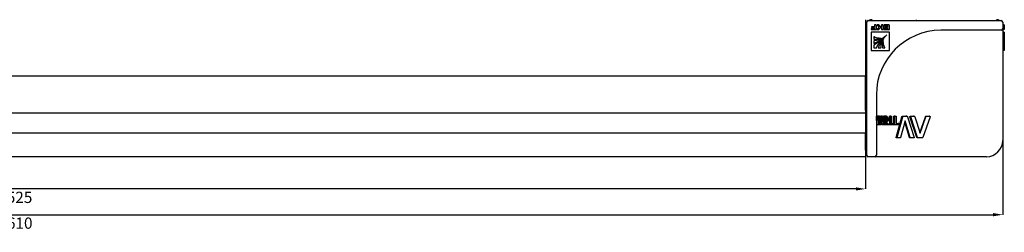
# Model space of a CAD drawing. Units: millimetres. Extents: x -15206 to 9837, y -7639 to 8477.
# Drawn here: x 4982 to 5287, y -6532 to -6466 of the extents above; entities that cross this region are included whole.
import ezdxf

# ---------------------------------------------------------------- set-up
doc = ezdxf.new("R2010")
doc.units = ezdxf.units.MM
doc.header["$PDSIZE"] = -1
doc.styles.add('SLDTEXTSTYLE0', font='TXT', dxfattribs={"width": 0.605})
doc.dimstyles.new('SLDDIMSTYLE0', dxfattribs={"dimtxt": 3.5, "dimasz": 3, "dimexe": 0, "dimexo": 0.0625, "dimgap": 0.875, "dimtad": 2, "dimrnd": 1e-09, "dimzin": 12, "dimdsep": 46, "dimtxsty": 'SLDTEXTSTYLE0', "dimsah": 1, "dimcen": 0.09, "dimadec": 0, "dimazin": 3, "dimtfac": 1, "dimtofl": 0, "dimtmove": 0, "dimatfit": 3, "dimfxl": 1, "dimfrac": 2, "dimtolj": 1, "dimtzin": 12, "dimarcsym": 0})

# ---------------------------------------------------------------- blocks, each defined once
blk = doc.blocks.new('*D54')
at = {"color": 0, "linetype": 'Continuous', "lineweight": -2, "transparency": 16777216}
for p, q in [((5244.42, -6468.4), (5244.42, -6518.84)), ((4719.42, -6508.9), (4719.42, -6518.84)), ((5241.42, -6518.84), (4722.42, -6518.84))]:
    blk.add_line(p, q, dxfattribs=at)
at = {"color": 0, "linetype": 'Continuous', "transparency": 16777216}
for points in [[(4722.42, -6518.34), (4722.42, -6519.34), (4719.42, -6518.84)], [(5241.42, -6518.34), (5241.42, -6519.34), (5244.42, -6518.84)]]:
    blk.add_solid(points, dxfattribs=at)
at = {"layer": 'Defpoints', "color": 0, "linetype": 'Continuous', "transparency": 16777216}
for p in [(5244.42, -6468.34), (4719.42, -6508.84), (4719.42, -6518.84)]:
    blk.add_point(p, dxfattribs=at)
at = {"color": 0, "linetype": 'Continuous', "lineweight": 18, "transparency": 16777216, "insert": (4981.92, -6519.71), "char_height": 3.5, "attachment_point": 2, "style": 'SLDTEXTSTYLE0'}
blk.add_mtext('\\A1;525', dxfattribs=at)
blk = doc.blocks.new('*D55')
at = {"color": 0, "linetype": 'Continuous', "lineweight": -2, "transparency": 16777216}
for p, q in [((4676.97, -6503.9), (4676.97, -6526.84)), ((5286.97, -6503.9), (5286.97, -6526.84)), ((4679.97, -6526.84), (5283.97, -6526.84))]:
    blk.add_line(p, q, dxfattribs=at)
at = {"color": 0, "linetype": 'Continuous', "transparency": 16777216}
for points in [[(4679.97, -6526.34), (4679.97, -6527.34), (4676.97, -6526.84)], [(5283.97, -6526.34), (5283.97, -6527.34), (5286.97, -6526.84)]]:
    blk.add_solid(points, dxfattribs=at)
at = {"layer": 'Defpoints', "color": 0, "linetype": 'Continuous', "transparency": 16777216}
for p in [(4676.97, -6503.84), (5286.97, -6503.84), (5286.97, -6526.84)]:
    blk.add_point(p, dxfattribs=at)
at = {"color": 0, "linetype": 'Continuous', "lineweight": 18, "transparency": 16777216, "insert": (4981.97, -6527.71), "char_height": 3.5, "attachment_point": 2, "style": 'SLDTEXTSTYLE0'}
blk.add_mtext('\\A1;610', dxfattribs=at)

msp = doc.modelspace()

# ---------------------------------------------------------------- linework, layer by layer
at = {"color": 7, "linetype": 'Continuous', "lineweight": 25}
for p, q in [((5244.417, -6466.337), (5244.417, -6468.337)), ((5244.767, -6503.837), (5244.767, -6467.137)), ((5245.267, -6466.637), (5281.967, -6466.637)), ((5281.967, -6466.637), (5286.467, -6466.637)), ((5286.967, -6467.137), (5286.967, -6469.137)), ((5244.417, -6468.337), (5244.417, -6481.837)), ((5244.467, -6468.337), (5244.467, -6468.595)), ((5247.215, -6469.13), (5246.134, -6469.13)), ((5246.134, -6469.13), (5246.134, -6469.336)), ((5246.134, -6469.336), (5247.821, -6469.336)), ((5246.148, -6470.169), (5246.148, -6475.9)), ((5251.879, -6470.169), (5246.148, -6470.169)), ((5246.235, -6468.574), (5246.235, -6468.78)), ((5247.215, -6468.574), (5246.235, -6468.574)), ((5246.235, -6468.78), (5247.215, -6468.78)), ((5247.675, -6467.939), (5247.215, -6467.939)), ((5247.215, -6468.78), (5247.215, -6469.13)), ((5247.821, -6469.336), (5247.821, -6468.472)), ((5247.968, -6467.939), (5248.512, -6468.636)), ((5248.573, -6467.939), (5247.968, -6467.939)), ((5248.512, -6468.636), (5247.968, -6469.336)), ((5247.968, -6469.336), (5248.573, -6469.336)), ((5248.928, -6468.393), (5248.573, -6467.939)), ((5248.573, -6469.336), (5248.868, -6468.956)), ((5249.15, -6468.78), (5249.365, -6468.78)), ((5249.365, -6468.573), (5249.244, -6468.573)), ((5249.365, -6467.939), (5249.365, -6468.573)), ((5249.825, -6467.939), (5249.365, -6467.939)), ((5249.366, -6469.336), (5249.971, -6469.336)), ((5249.971, -6469.336), (5249.971, -6468.472)), ((5251.718, -6467.939), (5250.178, -6467.939)), ((5250.178, -6467.939), (5250.178, -6468.145)), ((5250.178, -6468.145), (5251.259, -6468.145)), ((5251.26, -6469.13), (5250.178, -6469.13)), ((5250.178, -6469.13), (5250.178, -6469.336)), ((5250.178, -6469.336), (5251.865, -6469.336)), ((5250.279, -6468.573), (5250.279, -6468.78)), ((5251.259, -6468.573), (5250.279, -6468.573)), ((5250.279, -6468.78), (5251.259, -6468.78)), ((5251.259, -6468.145), (5251.259, -6468.573)), ((5251.259, -6468.78), (5251.26, -6469.13)), ((5251.865, -6469.336), (5251.865, -6468.472)), ((5251.879, -6475.9), (5251.879, -6470.169)), ((5281.967, -6469.637), (5267.767, -6469.637)), ((5286.467, -6469.637), (5281.967, -6469.637)), ((5287.467, -6467.939), (5286.967, -6467.939)), ((5287.467, -6468.574), (5286.967, -6468.574)), ((5287.467, -6468.78), (5286.967, -6468.78)), ((5287.467, -6469.13), (5286.967, -6469.13)), ((5286.967, -6469.137), (5286.967, -6489.637)), ((5287.467, -6469.336), (5286.967, -6469.336)), ((5287.467, -6470.169), (5286.967, -6470.169)), ((5287.467, -6467.939), (5287.467, -6468.574)), ((5287.467, -6468.574), (5287.467, -6468.78)), ((5287.467, -6468.78), (5287.467, -6469.13)), ((5287.467, -6469.13), (5287.467, -6469.336)), ((5287.467, -6470.169), (5287.467, -6475.9)), ((5246.964, -6471.646), (5246.964, -6472.376)), ((5246.964, -6472.862), (5246.964, -6473.693)), ((5249.174, -6472.188), (5249.184, -6472.186)), ((5249.876, -6472.866), (5249.873, -6472.875)), ((5251.047, -6470.995), (5251.046, -6470.996)), ((5251.049, -6470.999), (5251.05, -6470.998)), ((5246.148, -6475.9), (5251.879, -6475.9)), ((5246.964, -6474.265), (5246.964, -6475.073)), ((5246.964, -6475.073), (5247.773, -6475.073)), ((5248.355, -6475.081), (5249.187, -6475.081)), ((5249.685, -6475.081), (5250.416, -6475.081)), ((5287.467, -6475.9), (5286.967, -6475.9)), ((5244.417, -6481.837), (5244.417, -6483.837)), ((5244.417, -6483.837), (4719.417, -6483.837)), ((5244.417, -6484.337), (5244.417, -6483.837)), ((5244.417, -6494.029), (5244.417, -6484.337)), ((5247.767, -6489.637), (5247.767, -6503.837)), ((5286.967, -6489.637), (5286.967, -6503.837)), ((5244.417, -6494.499), (5244.417, -6494.029)), ((5244.417, -6494.499), (5244.417, -6495.33)), ((5244.417, -6495.33), (4719.417, -6495.33)), ((5244.417, -6495.33), (5244.417, -6497.04)), ((5244.417, -6497.04), (5244.417, -6501.405)), ((5247.96, -6498.946), (5247.82, -6496.327)), ((5248.318, -6496.327), (5247.82, -6496.327)), ((5248.322, -6496.269), (5247.823, -6496.269)), ((5248.723, -6496.269), (5248.234, -6496.269)), ((5248.455, -6498.946), (5248.318, -6496.327)), ((5248.322, -6496.269), (5248.343, -6496.269)), ((5248.351, -6496.327), (5248.385, -6496.971)), ((5248.385, -6496.971), (5248.636, -6496.971)), ((5248.398, -6497.227), (5248.613, -6497.227)), ((5248.491, -6498.633), (5248.398, -6497.227)), ((5248.613, -6497.227), (5248.495, -6498.633)), ((5248.791, -6496.327), (5248.534, -6498.946)), ((5248.636, -6496.971), (5248.702, -6496.327)), ((5248.723, -6496.269), (5248.78, -6496.269)), ((5248.883, -6498.949), (5248.883, -6496.324)), ((5248.897, -6496.269), (5249.01, -6496.269)), ((5249.024, -6496.324), (5249.024, -6498.949)), ((5249.542, -6496.329), (5249.075, -6496.329)), ((5249.576, -6496.272), (5249.11, -6496.272)), ((5249.134, -6498.949), (5249.542, -6496.329)), ((5249.631, -6496.642), (5249.257, -6498.949)), ((5249.621, -6498.949), (5249.423, -6497.924)), ((5249.576, -6496.272), (5249.698, -6496.272)), ((5249.642, -6496.642), (5249.631, -6496.642)), ((5250.074, -6498.949), (5249.642, -6496.642)), ((5249.734, -6496.329), (5250.247, -6498.949)), ((5249.975, -6497.563), (5249.975, -6496.324)), ((5250.42, -6496.324), (5249.975, -6496.324)), ((5250.445, -6496.269), (5250.001, -6496.269)), ((5250.42, -6498.949), (5250.42, -6496.324)), ((5250.445, -6496.269), (5250.646, -6496.269)), ((5250.884, -6496.267), (5250.452, -6496.267)), ((5250.672, -6496.324), (5250.672, -6498.949)), ((5250.904, -6497.399), (5250.672, -6496.875)), ((5251.326, -6497.399), (5250.861, -6496.324)), ((5250.884, -6496.267), (5251.016, -6496.267)), ((5250.904, -6497.419), (5250.904, -6497.399)), ((5251.326, -6497.399), (5250.904, -6497.399)), ((5251.326, -6497.419), (5250.904, -6497.419)), ((5251.077, -6496.324), (5251.546, -6497.38)), ((5251.326, -6497.419), (5251.326, -6497.399)), ((5251.48, -6497.635), (5252.216, -6497.634)), ((5251.546, -6497.38), (5251.818, -6497.38)), ((5251.546, -6497.38), (5252.216, -6497.38)), ((5251.818, -6497.38), (5251.818, -6496.324)), ((5252.216, -6496.324), (5251.818, -6496.324)), ((5252.216, -6497.38), (5251.818, -6497.38)), ((5251.818, -6497.634), (5251.818, -6498.749)), ((5252.259, -6496.267), (5251.862, -6496.267)), ((5252.216, -6497.38), (5252.216, -6496.324)), ((5252.216, -6497.634), (5252.216, -6498.749)), ((5252.259, -6496.267), (5252.403, -6496.267)), ((5252.448, -6496.324), (5252.448, -6498.944)), ((5253.156, -6498.554), (5253.156, -6496.324)), ((5253.522, -6496.324), (5253.156, -6496.324)), ((5253.558, -6496.269), (5253.194, -6496.269)), ((5253.522, -6498.554), (5253.522, -6496.324)), ((5253.558, -6496.269), (5253.855, -6496.269)), ((5253.893, -6496.324), (5253.893, -6498.554)), ((5253.893, -6502.845), (5255.695, -6496.459)), ((5254.24, -6502.845), (5255.996, -6496.459)), ((5256.684, -6497.717), (5255.258, -6502.845)), ((5255.996, -6496.459), (5255.695, -6496.459)), ((5255.888, -6496.266), (5256.963, -6496.266)), ((5256.185, -6496.266), (5257.233, -6496.266)), ((5256.723, -6497.717), (5256.684, -6497.717)), ((5258.245, -6502.845), (5256.723, -6497.717)), ((5257.233, -6496.266), (5256.963, -6496.266)), ((5257.433, -6496.459), (5259.461, -6502.845)), ((5260.35, -6502.845), (5258.205, -6496.459)), ((5258.445, -6496.459), (5258.205, -6496.459)), ((5258.333, -6496.266), (5259.241, -6496.266)), ((5260.535, -6502.845), (5258.445, -6496.459)), ((5258.569, -6496.266), (5259.454, -6496.266)), ((5259.454, -6496.266), (5259.241, -6496.266)), ((5259.668, -6496.459), (5261.33, -6501.587)), ((5261.272, -6501.408), (5262.973, -6496.459)), ((5261.375, -6501.587), (5263.093, -6496.459)), ((5264.432, -6496.459), (5262.183, -6502.845)), ((5263.093, -6496.459), (5262.973, -6496.459)), ((5263.209, -6496.266), (5264.203, -6496.266)), ((5263.323, -6496.266), (5264.293, -6496.266)), ((5264.293, -6496.266), (5264.203, -6496.266)), ((5248.469, -6499.004), (5247.974, -6499.004)), ((5248.883, -6498.949), (5248.399, -6498.949)), ((5248.897, -6499.004), (5248.413, -6499.004)), ((5248.519, -6499.004), (5248.469, -6499.004)), ((5248.495, -6498.633), (5248.491, -6498.633)), ((5249.01, -6499.004), (5248.897, -6499.004)), ((5249.228, -6499.007), (5249.149, -6499.007)), ((5250.074, -6498.949), (5249.621, -6498.949)), ((5250.114, -6499.007), (5249.662, -6499.007)), ((5250.227, -6499.007), (5250.114, -6499.007)), ((5250.646, -6499.004), (5250.445, -6499.004)), ((5250.956, -6498.24), (5250.956, -6498.142)), ((5251.48, -6499.002), (5251.063, -6499.002)), ((5251.15, -6498.24), (5251.15, -6498.142)), ((5252.216, -6498.749), (5251.48, -6498.749)), ((5251.818, -6498.749), (5251.48, -6498.749)), ((5252.403, -6499.002), (5251.48, -6499.002)), ((5252.216, -6498.749), (5251.818, -6498.749)), ((5252.338, -6498.554), (5253.156, -6498.554)), ((5252.724, -6498.554), (5252.338, -6498.554)), ((5252.724, -6499.002), (5252.338, -6499.002)), ((5252.69, -6498.609), (5252.448, -6498.609)), ((5252.69, -6498.947), (5252.448, -6498.947)), ((5252.69, -6498.947), (5252.69, -6498.609)), ((5252.724, -6498.554), (5253.522, -6498.554)), ((5254.769, -6499.002), (5252.724, -6499.002)), ((5253.522, -6498.554), (5253.156, -6498.554)), ((5253.893, -6498.554), (5254.436, -6498.554)), ((5253.893, -6498.554), (5254.769, -6498.554)), ((5254.769, -6498.554), (5254.436, -6498.554)), ((5254.809, -6498.609), (5254.809, -6498.947)), ((5258, -6502.845), (5256.567, -6498.136)), ((4719.417, -6501.405), (5244.417, -6501.405)), ((5244.417, -6506.837), (5244.417, -6501.405)), ((5244.767, -6508.337), (5244.767, -6503.837)), ((5247.767, -6503.837), (5247.767, -6508.337)), ((5254.24, -6502.845), (5253.893, -6502.845)), ((5254.343, -6503.038), (5253.998, -6503.038)), ((5255.078, -6503.038), (5254.343, -6503.038)), ((5258.245, -6502.845), (5258, -6502.845)), ((5258.451, -6503.038), (5258.212, -6503.038)), ((5259.333, -6503.038), (5258.451, -6503.038)), ((5260.535, -6502.845), (5260.35, -6502.845)), ((5260.755, -6503.038), (5260.575, -6503.038)), ((5261.958, -6503.038), (5260.755, -6503.038)), ((5261.33, -6501.587), (5261.375, -6501.587)), ((5244.417, -6506.837), (5244.417, -6508.837)), ((5244.417, -6508.837), (4719.417, -6508.837)), ((5247.267, -6508.837), (5245.267, -6508.837)), ((5267.767, -6508.837), (5247.267, -6508.837)), ((5281.967, -6508.837), (5267.767, -6508.837))]:
    msp.add_line(p, q, dxfattribs=at)
at = {"color": 7, "linetype": 'Continuous', "lineweight": 25, "flags": 128}
msp.add_lwpolyline([(5249.365, -6468.78), (5249.366, -6469.091), (5249.366, -6469.336)], dxfattribs=at)
at = {"color": 7, "linetype": 'Continuous', "lineweight": 25}
for centre, radius, start, end in [((5246.467, -6468.337), 2, 148.21167, 180), ((5245.267, -6467.137), 0.5, 90, 180), ((5246.467, -6468.337), 2, 90, 121.78833), ((5246.267, -6466.137), 0.5, 270, 336.42182), ((5260.499, -6466.137), 0.5, 203.57818, 270), ((5285.467, -6466.137), 0.5, 203.57818, 270), ((5284.967, -6468.337), 2, 58.21167, 88.79868), ((5286.467, -6467.137), 0.5, 0, 90), ((5244.267, -6468.137), 0.5, 287.4576, 0), ((5267.767, -6489.637), 20, 90, 180), ((5286.467, -6469.137), 0.5, 270, 0), ((5244.267, -6482.369), 0.5, 0, 72.5424), ((5281.967, -6503.837), 5, 270, 0), ((5244.267, -6507.337), 0.5, 0, 72.5424), ((5246.467, -6506.837), 2, 181.20135, 211.78833), ((5245.267, -6508.337), 0.5, 180, 270), ((5247.267, -6508.337), 0.5, 270, 0)]:
    msp.add_arc(centre, radius, start, end, dxfattribs=at)
for points, knots in [([(5247.215, -6467.939), (5247.215, -6468.057), (5247.215, -6468.269), (5247.215, -6468.48), (5247.215, -6468.574)], [0, 0, 0, 0, 0.56002258, 1, 1, 1, 1]), ([(5247.821, -6468.472), (5247.819, -6468.399), (5247.814, -6468.273), (5247.775, -6468.086), (5247.709, -6467.99), (5247.675, -6467.939)], [0, 0, 0, 0, 0.3882387, 0.6761248, 1, 1, 1, 1]), ([(5248.868, -6468.956), (5248.907, -6468.909), (5248.961, -6468.841), (5249.067, -6468.793), (5249.121, -6468.784), (5249.15, -6468.78)], [0, 0, 0, 0, 0.5251042, 0.7409235, 1, 1, 1, 1]), ([(5249.244, -6468.573), (5249.202, -6468.568), (5249.127, -6468.56), (5249.013, -6468.5), (5248.961, -6468.434), (5248.928, -6468.393)], [0, 0, 0, 0, 0.3320589, 0.5935231, 1, 1, 1, 1]), ([(5249.971, -6468.472), (5249.968, -6468.399), (5249.964, -6468.273), (5249.924, -6468.086), (5249.859, -6467.99), (5249.825, -6467.939)], [0, 0, 0, 0, 0.3883121, 0.6762121, 1, 1, 1, 1]), ([(5251.865, -6468.472), (5251.862, -6468.399), (5251.858, -6468.273), (5251.818, -6468.086), (5251.753, -6467.99), (5251.718, -6467.939)], [0, 0, 0, 0, 0.3882387, 0.6761248, 1, 1, 1, 1]), ([(5250.988, -6471.011), (5250.306, -6471.682), (5249.069, -6472.897), (5247.616, -6473.842), (5246.964, -6474.265)], [0, 0, 0, 0, 0.551847, 1, 1, 1, 1]), ([(5247.04, -6471.683), (5247.026, -6471.676), (5247, -6471.664), (5246.975, -6471.651), (5246.964, -6471.646)], [0, 0, 0, 0, 0.5641237, 1, 1, 1, 1]), ([(5249.629, -6472.066), (5249.094, -6472.327), (5248.246, -6472.743), (5247.311, -6472.83), (5246.964, -6472.862)], [0, 0, 0, 0, 0.62986363, 1, 1, 1, 1]), ([(5246.964, -6473.693), (5247.421, -6473.492), (5248.38, -6473.068), (5249.221, -6472.443), (5249.66, -6472.116)], [0, 0, 0, 0, 0.4769693, 1, 1, 1, 1]), ([(5246.964, -6472.376), (5247.362, -6472.4), (5248.109, -6472.446), (5248.835, -6472.27), (5249.174, -6472.188)], [0, 0, 0, 0, 0.5325819, 1, 1, 1, 1]), ([(5248.915, -6472.135), (5248.545, -6472.11), (5247.892, -6472.066), (5247.297, -6471.799), (5247.04, -6471.683)], [0, 0, 0, 0, 0.56752826, 1, 1, 1, 1]), ([(5247.773, -6475.073), (5248.023, -6474.658), (5248.537, -6473.804), (5249.67, -6472.491), (5250.529, -6471.588), (5251.034, -6471.057)], [0, 0, 0, 0, 0.279255, 0.5753559, 1, 1, 1, 1]), ([(5249.935, -6472.39), (5249.54, -6472.928), (5248.92, -6473.773), (5248.505, -6474.732), (5248.355, -6475.081)], [0, 0, 0, 0, 0.6367054, 1, 1, 1, 1]), ([(5249.17, -6472.128), (5249.123, -6472.13), (5249.038, -6472.135), (5248.953, -6472.135), (5248.915, -6472.135)], [0, 0, 0, 0, 0.55807928, 1, 1, 1, 1]), ([(5249.187, -6472.133), (5249.184, -6472.131), (5249.179, -6472.128), (5249.173, -6472.128), (5249.17, -6472.128)], [0, 0, 0, 0, 0.5614348, 1, 1, 1, 1]), ([(5249.184, -6472.186), (5249.186, -6472.184), (5249.19, -6472.181), (5249.193, -6472.178), (5249.194, -6472.176)], [0, 0, 0, 0, 0.554882, 1, 1, 1, 1]), ([(5249.194, -6472.176), (5249.196, -6472.172), (5249.2, -6472.164), (5249.2, -6472.151), (5249.195, -6472.14), (5249.189, -6472.136), (5249.187, -6472.133)], [0, 0, 0, 0, 0.2843897, 0.5550321, 0.7736985, 1, 1, 1, 1]), ([(5249.187, -6475.081), (5249.235, -6474.625), (5249.334, -6473.689), (5249.765, -6472.852), (5249.986, -6472.422)], [0, 0, 0, 0, 0.4870073, 1, 1, 1, 1]), ([(5249.644, -6472.064), (5249.641, -6472.063), (5249.638, -6472.063), (5249.633, -6472.063), (5249.63, -6472.065), (5249.629, -6472.066)], [0, 0, 0, 0, 0.4393565, 0.6726508, 1, 1, 1, 1]), ([(5249.669, -6472.099), (5249.669, -6472.097), (5249.669, -6472.092), (5249.666, -6472.084), (5249.66, -6472.075), (5249.653, -6472.068), (5249.647, -6472.065), (5249.645, -6472.064), (5249.644, -6472.064)], [0, 0, 0, 0, 0.1351152, 0.2955748, 0.5747342, 0.8389715, 0.9261719, 1, 1, 1, 1]), ([(5249.873, -6472.875), (5249.777, -6473.303), (5249.615, -6474.031), (5249.665, -6474.774), (5249.685, -6475.081)], [0, 0, 0, 0, 0.5865591, 1, 1, 1, 1]), ([(5249.66, -6472.116), (5249.663, -6472.114), (5249.666, -6472.111), (5249.668, -6472.105), (5249.669, -6472.101), (5249.669, -6472.099)], [0, 0, 0, 0, 0.4559658, 0.6801805, 1, 1, 1, 1]), ([(5249.885, -6472.856), (5249.883, -6472.857), (5249.879, -6472.86), (5249.877, -6472.865), (5249.876, -6472.866)], [0, 0, 0, 0, 0.5852804, 1, 1, 1, 1]), ([(5249.928, -6472.862), (5249.925, -6472.859), (5249.919, -6472.853), (5249.906, -6472.849), (5249.895, -6472.85), (5249.888, -6472.854), (5249.885, -6472.856)], [0, 0, 0, 0, 0.28221654, 0.55716334, 0.77669855, 1, 1, 1, 1]), ([(5249.926, -6473.134), (5249.926, -6473.086), (5249.927, -6473.001), (5249.932, -6472.916), (5249.934, -6472.879)], [0, 0, 0, 0, 0.5620705, 1, 1, 1, 1]), ([(5250.379, -6475.006), (5250.236, -6474.675), (5249.976, -6474.076), (5249.941, -6473.426), (5249.926, -6473.134)], [0, 0, 0, 0, 0.55163343, 1, 1, 1, 1]), ([(5249.934, -6472.879), (5249.933, -6472.876), (5249.933, -6472.87), (5249.93, -6472.865), (5249.928, -6472.862)], [0, 0, 0, 0, 0.55276347, 1, 1, 1, 1]), ([(5249.952, -6472.381), (5249.95, -6472.382), (5249.945, -6472.382), (5249.939, -6472.385), (5249.936, -6472.388), (5249.935, -6472.39)], [0, 0, 0, 0, 0.3905628, 0.6322164, 1, 1, 1, 1]), ([(5249.987, -6472.407), (5249.986, -6472.405), (5249.985, -6472.401), (5249.98, -6472.394), (5249.973, -6472.389), (5249.965, -6472.384), (5249.959, -6472.381), (5249.954, -6472.381), (5249.952, -6472.381)], [0, 0, 0, 0, 0.1288012, 0.2865392, 0.5625798, 0.7265365, 0.8750445, 1, 1, 1, 1]), ([(5249.986, -6472.422), (5249.987, -6472.42), (5249.988, -6472.417), (5249.988, -6472.412), (5249.987, -6472.409), (5249.987, -6472.407)], [0, 0, 0, 0, 0.39773848, 0.6205967, 1, 1, 1, 1]), ([(5251.019, -6470.987), (5251.018, -6470.988), (5251.014, -6470.988), (5251.008, -6470.993), (5250.999, -6471), (5250.993, -6471.007), (5250.988, -6471.011)], [0, 0, 0, 0, 0.1266303, 0.2833344, 0.5620441, 1, 1, 1, 1]), ([(5251.046, -6470.996), (5251.042, -6470.993), (5251.034, -6470.988), (5251.024, -6470.987), (5251.019, -6470.987)], [0, 0, 0, 0, 0.527286, 1, 1, 1, 1]), ([(5251.034, -6471.057), (5251.04, -6471.051), (5251.047, -6471.043), (5251.055, -6471.034), (5251.058, -6471.029), (5251.058, -6471.027), (5251.058, -6471.026)], [0, 0, 0, 0, 0.581002, 0.8429063, 0.9259885, 1, 1, 1, 1]), ([(5251.048, -6470.997), (5251.048, -6470.997), (5251.048, -6470.997), (5251.047, -6470.996), (5251.047, -6470.995), (5251.047, -6470.995)], [0, 0, 0, 0, 0.35638, 0.6326519, 1, 1, 1, 1]), ([(5251.05, -6470.998), (5251.05, -6470.998), (5251.049, -6470.998), (5251.049, -6470.998), (5251.048, -6470.997), (5251.048, -6470.997)], [0, 0, 0, 0, 0.3770175, 0.6755589, 1, 1, 1, 1]), ([(5251.058, -6471.026), (5251.058, -6471.02), (5251.057, -6471.01), (5251.051, -6471.002), (5251.049, -6470.999)], [0, 0, 0, 0, 0.589926, 1, 1, 1, 1]), ([(5250.416, -6475.081), (5250.409, -6475.067), (5250.396, -6475.042), (5250.384, -6475.017), (5250.379, -6475.006)], [0, 0, 0, 0, 0.5575201, 1, 1, 1, 1]), ([(5247.82, -6496.327), (5247.819, -6496.322), (5247.819, -6496.313), (5247.819, -6496.3), (5247.819, -6496.291), (5247.819, -6496.285), (5247.82, -6496.28), (5247.82, -6496.275), (5247.821, -6496.27), (5247.822, -6496.27), (5247.823, -6496.269)], [0, 0, 0, 0, 0.1588498, 0.2869809, 0.3938595, 0.4460683, 0.4994379, 0.5941093, 0.7064585, 1, 1, 1, 1]), ([(5248.318, -6496.327), (5248.318, -6496.322), (5248.318, -6496.313), (5248.318, -6496.3), (5248.318, -6496.291), (5248.318, -6496.285), (5248.318, -6496.28), (5248.319, -6496.275), (5248.32, -6496.27), (5248.321, -6496.27), (5248.322, -6496.269)], [0, 0, 0, 0, 0.1604716, 0.2902507, 0.3984132, 0.4509728, 0.5043908, 0.5987298, 0.7100124, 1, 1, 1, 1]), ([(5248.343, -6496.269), (5248.344, -6496.27), (5248.346, -6496.271), (5248.348, -6496.281), (5248.35, -6496.3), (5248.351, -6496.317), (5248.351, -6496.327)], [0, 0, 0, 0, 0.2684118, 0.4970026, 0.72992925, 1, 1, 1, 1]), ([(5248.702, -6496.327), (5248.704, -6496.317), (5248.706, -6496.3), (5248.71, -6496.281), (5248.716, -6496.271), (5248.72, -6496.27), (5248.723, -6496.269)], [0, 0, 0, 0, 0.2700565, 0.5028411, 0.731281, 1, 1, 1, 1]), ([(5248.78, -6496.269), (5248.782, -6496.27), (5248.785, -6496.27), (5248.789, -6496.275), (5248.79, -6496.28), (5248.791, -6496.285), (5248.792, -6496.291), (5248.793, -6496.3), (5248.792, -6496.313), (5248.791, -6496.322), (5248.791, -6496.327)], [0, 0, 0, 0, 0.28957847, 0.40080154, 0.49525177, 0.54876957, 0.60129847, 0.71046585, 0.83907145, 1, 1, 1, 1]), ([(5248.883, -6496.324), (5248.884, -6496.317), (5248.884, -6496.302), (5248.887, -6496.284), (5248.892, -6496.272), (5248.895, -6496.27), (5248.897, -6496.269)], [0, 0, 0, 0, 0.2628434, 0.5043906, 0.7470732, 1, 1, 1, 1]), ([(5249.01, -6496.269), (5249.012, -6496.27), (5249.015, -6496.272), (5249.02, -6496.285), (5249.024, -6496.303), (5249.024, -6496.317), (5249.024, -6496.324)], [0, 0, 0, 0, 0.2559789, 0.4949965, 0.7404051, 1, 1, 1, 1]), ([(5249.075, -6496.329), (5249.077, -6496.32), (5249.08, -6496.303), (5249.089, -6496.284), (5249.098, -6496.274), (5249.106, -6496.273), (5249.11, -6496.272)], [0, 0, 0, 0, 0.2663347, 0.4981947, 0.7284077, 1, 1, 1, 1]), ([(5249.542, -6496.329), (5249.544, -6496.32), (5249.548, -6496.303), (5249.556, -6496.284), (5249.565, -6496.274), (5249.572, -6496.273), (5249.576, -6496.272)], [0, 0, 0, 0, 0.2684319, 0.5027864, 0.7321231, 1, 1, 1, 1]), ([(5249.698, -6496.272), (5249.702, -6496.273), (5249.709, -6496.274), (5249.72, -6496.284), (5249.728, -6496.303), (5249.732, -6496.32), (5249.734, -6496.329)], [0, 0, 0, 0, 0.269799, 0.4973584, 0.7298064, 1, 1, 1, 1]), ([(5249.975, -6496.324), (5249.976, -6496.317), (5249.977, -6496.302), (5249.982, -6496.284), (5249.991, -6496.272), (5249.997, -6496.27), (5250.001, -6496.269)], [0, 0, 0, 0, 0.2591959, 0.5016493, 0.7441315, 1, 1, 1, 1]), ([(5250.42, -6496.324), (5250.421, -6496.317), (5250.421, -6496.302), (5250.427, -6496.284), (5250.435, -6496.272), (5250.441, -6496.27), (5250.445, -6496.269)], [0, 0, 0, 0, 0.26187939, 0.50385018, 0.74689141, 1, 1, 1, 1]), ([(5250.646, -6496.269), (5250.649, -6496.27), (5250.656, -6496.272), (5250.665, -6496.285), (5250.67, -6496.302), (5250.671, -6496.317), (5250.672, -6496.324)], [0, 0, 0, 0, 0.2565797, 0.495729, 0.7414421, 1, 1, 1, 1]), ([(5250.672, -6497.586), (5250.696, -6497.555), (5250.764, -6497.465), (5250.849, -6497.437), (5250.904, -6497.419)], [0, 0, 0, 0, 0.34988321, 1, 1, 1, 1]), ([(5250.861, -6496.324), (5250.859, -6496.32), (5250.857, -6496.315), (5250.856, -6496.306), (5250.856, -6496.301), (5250.856, -6496.295), (5250.858, -6496.288), (5250.861, -6496.281), (5250.866, -6496.274), (5250.873, -6496.268), (5250.88, -6496.267), (5250.884, -6496.267)], [0, 0, 0, 0, 0.1454231, 0.2063744, 0.2635427, 0.3188342, 0.3755548, 0.5056124, 0.6110842, 0.7258148, 1, 1, 1, 1]), ([(5250.956, -6498.142), (5250.96, -6498.043), (5250.966, -6497.898), (5251.012, -6497.73), (5251.072, -6497.6), (5251.176, -6497.479), (5251.273, -6497.44), (5251.326, -6497.419)], [0, 0, 0, 0, 0.2634323, 0.3837384, 0.5039099, 0.7296058, 1, 1, 1, 1]), ([(5251.016, -6496.267), (5251.022, -6496.268), (5251.033, -6496.269), (5251.056, -6496.284), (5251.068, -6496.308), (5251.077, -6496.324)], [0, 0, 0, 0, 0.2575977, 0.4989902, 1, 1, 1, 1]), ([(5251.15, -6498.142), (5251.152, -6498.104), (5251.155, -6498.029), (5251.176, -6497.924), (5251.21, -6497.832), (5251.268, -6497.733), (5251.36, -6497.65), (5251.44, -6497.64), (5251.48, -6497.635)], [0, 0, 0, 0, 0.12846253, 0.25342892, 0.37677227, 0.50449807, 0.75251899, 1, 1, 1, 1]), ([(5251.818, -6496.324), (5251.818, -6496.319), (5251.818, -6496.31), (5251.821, -6496.297), (5251.825, -6496.286), (5251.832, -6496.276), (5251.845, -6496.268), (5251.856, -6496.267), (5251.862, -6496.267)], [0, 0, 0, 0, 0.1423102, 0.2687147, 0.3849429, 0.4996807, 0.7182371, 1, 1, 1, 1]), ([(5252.216, -6496.324), (5252.217, -6496.319), (5252.217, -6496.31), (5252.219, -6496.297), (5252.224, -6496.286), (5252.231, -6496.276), (5252.243, -6496.268), (5252.253, -6496.267), (5252.259, -6496.267)], [0, 0, 0, 0, 0.1443206, 0.2710625, 0.3883177, 0.5041276, 0.7213431, 1, 1, 1, 1]), ([(5252.403, -6496.267), (5252.409, -6496.267), (5252.42, -6496.268), (5252.433, -6496.276), (5252.44, -6496.286), (5252.445, -6496.297), (5252.447, -6496.31), (5252.448, -6496.319), (5252.448, -6496.324)], [0, 0, 0, 0, 0.27867927, 0.49620374, 0.61292794, 0.72997079, 0.857022, 1, 1, 1, 1]), ([(5253.156, -6496.324), (5253.157, -6496.317), (5253.158, -6496.302), (5253.167, -6496.284), (5253.179, -6496.272), (5253.189, -6496.27), (5253.194, -6496.269)], [0, 0, 0, 0, 0.257926, 0.5005084, 0.7437849, 1, 1, 1, 1]), ([(5253.522, -6496.324), (5253.522, -6496.317), (5253.523, -6496.302), (5253.532, -6496.284), (5253.544, -6496.272), (5253.553, -6496.27), (5253.558, -6496.269)], [0, 0, 0, 0, 0.261857, 0.5037648, 0.7467061, 1, 1, 1, 1]), ([(5253.855, -6496.269), (5253.861, -6496.27), (5253.87, -6496.272), (5253.883, -6496.284), (5253.891, -6496.302), (5253.892, -6496.317), (5253.893, -6496.324)], [0, 0, 0, 0, 0.2562566, 0.4956987, 0.7413844, 1, 1, 1, 1]), ([(5255.695, -6496.459), (5255.704, -6496.435), (5255.723, -6496.386), (5255.77, -6496.326), (5255.824, -6496.277), (5255.868, -6496.269), (5255.888, -6496.266)], [0, 0, 0, 0, 0.24583543, 0.50067569, 0.76781587, 1, 1, 1, 1]), ([(5255.996, -6496.459), (5256.006, -6496.435), (5256.024, -6496.387), (5256.07, -6496.326), (5256.115, -6496.287), (5256.155, -6496.269), (5256.175, -6496.267), (5256.185, -6496.266)], [0, 0, 0, 0, 0.2477212, 0.5030375, 0.7691068, 0.8869608, 1, 1, 1, 1]), ([(5257.233, -6496.266), (5257.243, -6496.267), (5257.264, -6496.268), (5257.307, -6496.287), (5257.354, -6496.326), (5257.403, -6496.387), (5257.423, -6496.435), (5257.433, -6496.459)], [0, 0, 0, 0, 0.11267965, 0.23039892, 0.49706029, 0.75219305, 1, 1, 1, 1]), ([(5258.205, -6496.459), (5258.203, -6496.447), (5258.198, -6496.424), (5258.2, -6496.389), (5258.208, -6496.354), (5258.224, -6496.324), (5258.245, -6496.298), (5258.27, -6496.279), (5258.3, -6496.268), (5258.322, -6496.266), (5258.333, -6496.266)], [0, 0, 0, 0, 0.1258336, 0.2503715, 0.3753097, 0.4997598, 0.6224373, 0.7420064, 0.8655142, 1, 1, 1, 1]), ([(5258.445, -6496.459), (5258.442, -6496.447), (5258.437, -6496.424), (5258.439, -6496.389), (5258.447, -6496.355), (5258.462, -6496.324), (5258.483, -6496.298), (5258.508, -6496.279), (5258.537, -6496.268), (5258.558, -6496.266), (5258.569, -6496.266)], [0, 0, 0, 0, 0.1275534, 0.2521259, 0.3786791, 0.504122, 0.6267653, 0.7455588, 0.8674458, 1, 1, 1, 1]), ([(5259.454, -6496.266), (5259.465, -6496.267), (5259.487, -6496.269), (5259.533, -6496.286), (5259.584, -6496.326), (5259.636, -6496.386), (5259.657, -6496.435), (5259.668, -6496.459)], [0, 0, 0, 0, 0.1124793, 0.2303358, 0.4969335, 0.7530685, 1, 1, 1, 1]), ([(5262.973, -6496.459), (5262.985, -6496.435), (5263.008, -6496.386), (5263.065, -6496.326), (5263.131, -6496.277), (5263.184, -6496.269), (5263.209, -6496.266)], [0, 0, 0, 0, 0.2460269, 0.5008562, 0.7680316, 1, 1, 1, 1]), ([(5263.093, -6496.459), (5263.104, -6496.435), (5263.127, -6496.386), (5263.183, -6496.326), (5263.238, -6496.286), (5263.287, -6496.269), (5263.311, -6496.267), (5263.323, -6496.266)], [0, 0, 0, 0, 0.24791001, 0.50324309, 0.76926859, 0.88712205, 1, 1, 1, 1]), ([(5264.293, -6496.266), (5264.305, -6496.266), (5264.328, -6496.268), (5264.361, -6496.279), (5264.389, -6496.298), (5264.412, -6496.324), (5264.429, -6496.354), (5264.438, -6496.389), (5264.44, -6496.424), (5264.435, -6496.447), (5264.432, -6496.459)], [0, 0, 0, 0, 0.132346, 0.2542496, 0.3729797, 0.4956318, 0.6206446, 0.747551, 0.8720153, 1, 1, 1, 1]), ([(5247.974, -6499.004), (5247.972, -6499.004), (5247.969, -6499.003), (5247.965, -6498.993), (5247.962, -6498.973), (5247.961, -6498.956), (5247.96, -6498.946)], [0, 0, 0, 0, 0.2745699, 0.5018527, 0.7311066, 1, 1, 1, 1]), ([(5248.469, -6499.004), (5248.467, -6499.004), (5248.464, -6499.003), (5248.46, -6498.992), (5248.457, -6498.973), (5248.456, -6498.956), (5248.455, -6498.946)], [0, 0, 0, 0, 0.2703337, 0.4969014, 0.728099, 1, 1, 1, 1]), ([(5248.534, -6498.946), (5248.533, -6498.956), (5248.532, -6498.973), (5248.528, -6498.992), (5248.523, -6499.003), (5248.52, -6499.004), (5248.519, -6499.004)], [0, 0, 0, 0, 0.26980742, 0.50297244, 0.73084845, 1, 1, 1, 1]), ([(5248.897, -6499.004), (5248.895, -6499.003), (5248.891, -6499.001), (5248.887, -6498.989), (5248.884, -6498.971), (5248.884, -6498.957), (5248.883, -6498.949)], [0, 0, 0, 0, 0.2564863, 0.4957544, 0.7414614, 1, 1, 1, 1]), ([(5249.024, -6498.949), (5249.024, -6498.957), (5249.023, -6498.971), (5249.02, -6498.989), (5249.015, -6499.002), (5249.012, -6499.003), (5249.01, -6499.004)], [0, 0, 0, 0, 0.2618428, 0.5036513, 0.7468563, 1, 1, 1, 1]), ([(5249.149, -6499.007), (5249.146, -6499.007), (5249.142, -6499.006), (5249.137, -6499.001), (5249.135, -6498.997), (5249.134, -6498.992), (5249.133, -6498.986), (5249.132, -6498.976), (5249.133, -6498.963), (5249.134, -6498.954), (5249.134, -6498.949)], [0, 0, 0, 0, 0.290258, 0.4015951, 0.4955082, 0.5486916, 0.6008294, 0.7089304, 0.8381936, 1, 1, 1, 1]), ([(5249.257, -6498.949), (5249.256, -6498.958), (5249.252, -6498.976), (5249.245, -6498.995), (5249.237, -6499.005), (5249.231, -6499.007), (5249.228, -6499.007)], [0, 0, 0, 0, 0.26908674, 0.50294982, 0.73178077, 1, 1, 1, 1]), ([(5249.662, -6499.007), (5249.657, -6499.007), (5249.648, -6499.005), (5249.637, -6498.995), (5249.627, -6498.976), (5249.623, -6498.959), (5249.621, -6498.949)], [0, 0, 0, 0, 0.27325667, 0.50149317, 0.73232272, 1, 1, 1, 1]), ([(5250.114, -6499.007), (5250.11, -6499.007), (5250.101, -6499.005), (5250.09, -6498.995), (5250.081, -6498.976), (5250.077, -6498.959), (5250.074, -6498.949)], [0, 0, 0, 0, 0.2692823, 0.4967609, 0.7293414, 1, 1, 1, 1]), ([(5250.247, -6498.949), (5250.248, -6498.954), (5250.249, -6498.963), (5250.25, -6498.976), (5250.25, -6498.985), (5250.248, -6498.991), (5250.246, -6498.996), (5250.243, -6499.001), (5250.237, -6499.006), (5250.231, -6499.007), (5250.227, -6499.007)], [0, 0, 0, 0, 0.1603006, 0.2910019, 0.4003895, 0.452225, 0.5045763, 0.5987224, 0.7095186, 1, 1, 1, 1]), ([(5250.445, -6499.004), (5250.441, -6499.003), (5250.435, -6499.001), (5250.427, -6498.989), (5250.421, -6498.971), (5250.421, -6498.957), (5250.42, -6498.949)], [0, 0, 0, 0, 0.2565813, 0.4957239, 0.7400933, 1, 1, 1, 1]), ([(5250.672, -6498.949), (5250.671, -6498.957), (5250.67, -6498.971), (5250.665, -6498.989), (5250.656, -6499.002), (5250.649, -6499.003), (5250.646, -6499.004)], [0, 0, 0, 0, 0.2618198, 0.5037198, 0.7469604, 1, 1, 1, 1]), ([(5251.063, -6499.002), (5250.998, -6498.997), (5250.868, -6498.988), (5250.756, -6498.886), (5250.7, -6498.835)], [0, 0, 0, 0, 0.50206364, 1, 1, 1, 1]), ([(5251.48, -6499.002), (5251.417, -6498.996), (5251.291, -6498.983), (5251.145, -6498.873), (5251.05, -6498.726), (5250.996, -6498.584), (5250.962, -6498.419), (5250.958, -6498.3), (5250.956, -6498.24)], [0, 0, 0, 0, 0.2477744, 0.4957192, 0.6238186, 0.7465725, 0.8707025, 1, 1, 1, 1]), ([(5251.48, -6498.749), (5251.44, -6498.744), (5251.36, -6498.733), (5251.268, -6498.65), (5251.21, -6498.551), (5251.176, -6498.459), (5251.155, -6498.353), (5251.152, -6498.278), (5251.15, -6498.24)], [0, 0, 0, 0, 0.24745758, 0.49548548, 0.62305818, 0.74674154, 0.87089651, 1, 1, 1, 1]), ([(5252.448, -6498.944), (5252.448, -6498.949), (5252.447, -6498.958), (5252.445, -6498.971), (5252.44, -6498.982), (5252.433, -6498.993), (5252.42, -6499), (5252.409, -6499.001), (5252.403, -6499.002)], [0, 0, 0, 0, 0.1436303, 0.2702047, 0.3883608, 0.5039637, 0.720877, 1, 1, 1, 1]), ([(5252.69, -6498.609), (5252.69, -6498.601), (5252.691, -6498.587), (5252.699, -6498.569), (5252.71, -6498.556), (5252.719, -6498.555), (5252.724, -6498.554)], [0, 0, 0, 0, 0.26186977, 0.50351101, 0.74672296, 1, 1, 1, 1]), ([(5252.724, -6499.002), (5252.719, -6499.001), (5252.71, -6498.999), (5252.699, -6498.986), (5252.691, -6498.968), (5252.69, -6498.954), (5252.69, -6498.947)], [0, 0, 0, 0, 0.2559322, 0.4952069, 0.7404611, 1, 1, 1, 1]), ([(5254.769, -6498.554), (5254.774, -6498.555), (5254.785, -6498.557), (5254.798, -6498.569), (5254.807, -6498.587), (5254.808, -6498.601), (5254.809, -6498.609)], [0, 0, 0, 0, 0.2562269, 0.4958138, 0.7401029, 1, 1, 1, 1]), ([(5254.809, -6498.947), (5254.808, -6498.954), (5254.807, -6498.969), (5254.798, -6498.986), (5254.785, -6498.999), (5254.774, -6499.001), (5254.769, -6499.002)], [0, 0, 0, 0, 0.2631089, 0.5037316, 0.7466206, 1, 1, 1, 1]), ([(5253.998, -6503.038), (5253.989, -6503.038), (5253.971, -6503.036), (5253.947, -6503.024), (5253.925, -6503.006), (5253.908, -6502.98), (5253.895, -6502.949), (5253.889, -6502.915), (5253.887, -6502.879), (5253.891, -6502.856), (5253.893, -6502.845)], [0, 0, 0, 0, 0.1341012, 0.2575976, 0.3771744, 0.5001593, 0.6244031, 0.7491212, 0.874282, 1, 1, 1, 1]), ([(5254.343, -6503.038), (5254.334, -6503.038), (5254.316, -6503.036), (5254.292, -6503.024), (5254.272, -6503.006), (5254.255, -6502.98), (5254.242, -6502.949), (5254.236, -6502.915), (5254.234, -6502.879), (5254.238, -6502.856), (5254.24, -6502.845)], [0, 0, 0, 0, 0.1321104, 0.2541357, 0.372803, 0.4957705, 0.6210286, 0.7473786, 0.8721525, 1, 1, 1, 1]), ([(5255.258, -6502.845), (5255.249, -6502.869), (5255.231, -6502.917), (5255.187, -6502.978), (5255.144, -6503.017), (5255.106, -6503.035), (5255.087, -6503.037), (5255.078, -6503.038)], [0, 0, 0, 0, 0.2480357, 0.5031759, 0.7695306, 0.8872943, 1, 1, 1, 1]), ([(5258.212, -6503.038), (5258.19, -6503.035), (5258.143, -6503.027), (5258.083, -6502.977), (5258.032, -6502.917), (5258.011, -6502.869), (5258, -6502.845)], [0, 0, 0, 0, 0.2313402, 0.4994874, 0.7546547, 1, 1, 1, 1]), ([(5258.451, -6503.038), (5258.441, -6503.037), (5258.419, -6503.035), (5258.375, -6503.017), (5258.325, -6502.978), (5258.275, -6502.917), (5258.255, -6502.869), (5258.245, -6502.845)], [0, 0, 0, 0, 0.1123675, 0.2301042, 0.4969909, 0.7527443, 1, 1, 1, 1]), ([(5259.461, -6502.845), (5259.463, -6502.856), (5259.468, -6502.879), (5259.467, -6502.915), (5259.458, -6502.949), (5259.442, -6502.98), (5259.422, -6503.006), (5259.396, -6503.024), (5259.365, -6503.036), (5259.344, -6503.038), (5259.333, -6503.038)], [0, 0, 0, 0, 0.1276841, 0.2523549, 0.3790293, 0.5042172, 0.6269203, 0.7455993, 0.8676969, 1, 1, 1, 1]), ([(5260.575, -6503.038), (5260.552, -6503.035), (5260.501, -6503.027), (5260.438, -6502.977), (5260.383, -6502.917), (5260.361, -6502.869), (5260.35, -6502.845)], [0, 0, 0, 0, 0.2314806, 0.4992821, 0.7543728, 1, 1, 1, 1]), ([(5260.755, -6503.038), (5260.744, -6503.037), (5260.721, -6503.035), (5260.674, -6503.017), (5260.621, -6502.978), (5260.568, -6502.917), (5260.546, -6502.868), (5260.535, -6502.845)], [0, 0, 0, 0, 0.1126579, 0.2302037, 0.4969382, 0.7525007, 1, 1, 1, 1]), ([(5262.183, -6502.845), (5262.172, -6502.868), (5262.149, -6502.917), (5262.095, -6502.977), (5262.041, -6503.017), (5261.993, -6503.035), (5261.969, -6503.037), (5261.958, -6503.038)], [0, 0, 0, 0, 0.2479849, 0.5030567, 0.769503, 0.887195, 1, 1, 1, 1])]:
    msp.add_open_spline(points, degree=3, knots=knots, dxfattribs=at)

# ---------------------------------------------------------------- dimensions: what is measured, and where the dimension line sits
at = {"color": 7, "linetype": 'Continuous', "lineweight": 18}
for base, p1, p2, picture, middle in [((4719.417, -6518.837), (5244.417, -6468.337), (4719.417, -6508.837), '*D54', (4981.917, -6518.837)), ((5286.967, -6526.837), (4676.967, -6503.837), (5286.967, -6503.837), '*D55', (4981.967, -6526.837))]:
    dim = msp.add_linear_dim(base=base, p1=p1, p2=p2, dimstyle='SLDDIMSTYLE0', dxfattribs=at)
    dim.commit()
    dim.dimension.update_dxf_attribs({"geometry": picture, "text_midpoint": middle, "dimtype": 160})

doc.saveas('drawing.dxf')
